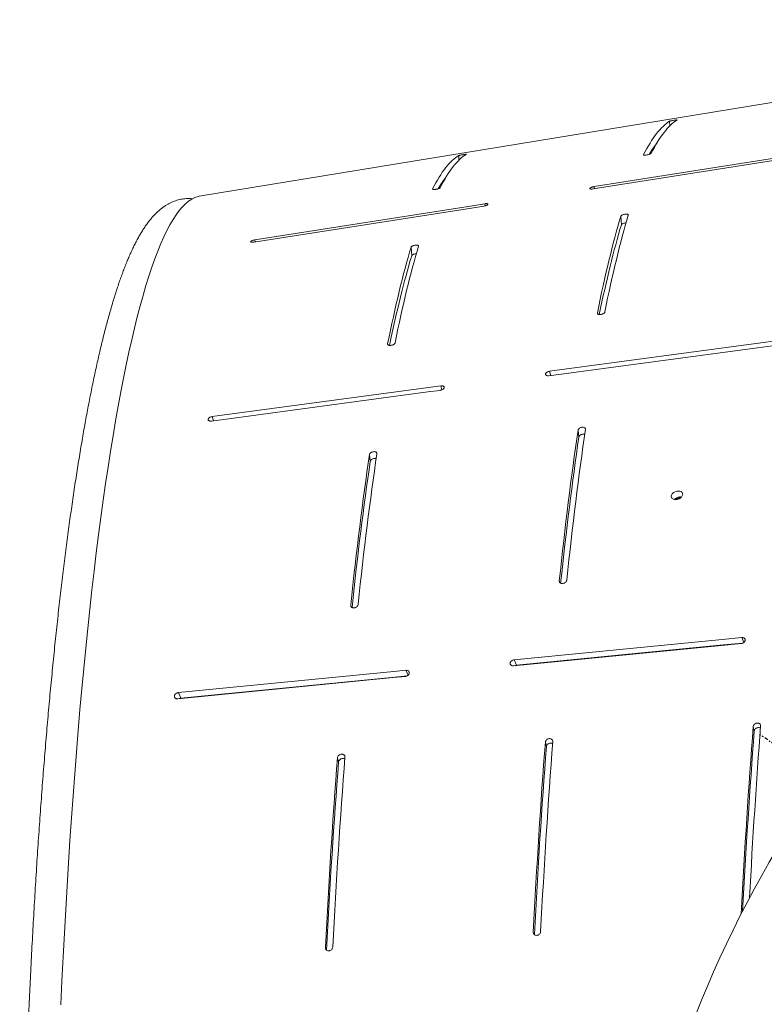
# Model space of a CAD drawing. Units: inches. Extents: x -1211 to 855, y 73 to 690.
# Drawn here: x -720 to -672, y 549 to 613 of the extents above; entities that cross this region are included whole.
import ezdxf

# ---------------------------------------------------------------- set-up
doc = ezdxf.new("R2010")
doc.units = ezdxf.units.IN
doc.header["$MEASUREMENT"] = 0
doc.linetypes.add('CENTER', pattern=[0.4, 0.25, -0.05, 0.05, -0.05])
doc.layers.add('CENTER', color=4, linetype='CENTER')

msp = doc.modelspace()

# ---------------------------------------------------------------- linework, layer by layer
at = {"color": 7, "linetype": 'Continuous', "lineweight": 15}
for p, q in [((-638.014, 613.343), (-708.696, 601.741)), ((-677.809, 606.36), (-677.815, 606.674)), ((-691.658, 604.109), (-691.664, 604.416)), ((-691.17, 604.496), (-691.169, 604.498)), ((-679.523, 604.466), (-679.523, 604.477)), ((-682.747, 602.236), (-682.776, 602.377)), ((-693.372, 602.215), (-693.372, 602.222)), ((-689.928, 601.114), (-689.956, 601.249)), ((-680.983, 599.865), (-681.018, 600.431)), ((-705.017, 598.739), (-705.047, 598.879)), ((-694.292, 598.473), (-694.292, 598.486)), ((-694.749, 597.834), (-694.784, 598.401)), ((-682.558, 594.035), (-682.56, 594.068)), ((-696.326, 592.024), (-696.327, 592.041)), ((-685.62, 589.967), (-685.699, 590.243)), ((-692.765, 589.027), (-692.839, 589.284)), ((-707.765, 586.992), (-707.845, 587.268)), ((-683.774, 585.923), (-683.828, 586.372)), ((-697.47, 584.319), (-697.525, 584.769)), ((-685.05, 576.412), (-685.057, 576.467)), ((-698.749, 574.827), (-698.754, 574.867)), ((-672.94, 572.432), (-673.084, 572.756)), ((-687.862, 570.929), (-688.022, 571.292)), ((-694.987, 570.27), (-695.13, 570.595)), ((-709.908, 568.767), (-710.069, 569.13)), ((-672.258, 566.605), (-672.327, 566.893)), ((-685.903, 565.585), (-685.972, 565.874)), ((-699.549, 564.566), (-699.618, 564.855)), ((-686.744, 553.293), (-686.769, 553.396)), ((-700.39, 552.273), (-700.415, 552.379))]:
    msp.add_line(p, q, dxfattribs=at)
at = {"color": 7, "linetype": 'Continuous', "lineweight": 15, "flags": 128}
for points in [[(-682.834, 602.222), (-669.047, 604.388), (-667.744, 604.592)], [(-667.686, 604.747), (-668.989, 604.542), (-682.776, 602.377)], [(-679.523, 604.47), (-679.522, 604.463), (-679.498, 604.45), (-679.449, 604.445), (-679.381, 604.448), (-679.302, 604.458), (-679.218, 604.475), (-679.14, 604.497), (-679.078, 604.521), (-679.038, 604.545), (-679.028, 604.557), (-679.028, 604.557)], [(-717.781, 548.618), (-717.708, 550.203), (-717.631, 551.774), (-717.549, 553.332), (-717.464, 554.875), (-717.375, 556.404), (-717.282, 557.917), (-717.185, 559.414), (-717.084, 560.894), (-716.98, 562.356), (-716.872, 563.8), (-716.76, 565.225), (-716.644, 566.631), (-716.525, 568.016), (-716.403, 569.381), (-716.277, 570.725), (-716.148, 572.047), (-716.015, 573.346), (-715.879, 574.623), (-715.74, 575.875), (-715.598, 577.104), (-715.453, 578.308), (-715.304, 579.487), (-715.153, 580.641), (-714.999, 581.768), (-714.842, 582.868), (-714.682, 583.941), (-714.519, 584.987), (-714.354, 586.004), (-714.186, 586.994), (-714.016, 587.954), (-713.844, 588.884), (-713.669, 589.785), (-713.491, 590.656), (-713.312, 591.496), (-713.131, 592.306), (-712.947, 593.084), (-712.762, 593.83), (-712.574, 594.545), (-712.385, 595.227), (-712.195, 595.877), (-712.002, 596.494), (-711.808, 597.077), (-711.613, 597.628), (-711.416, 598.145), (-711.218, 598.628), (-711.019, 599.077), (-710.819, 599.492), (-710.618, 599.872), (-710.415, 600.218), (-710.212, 600.529), (-710.009, 600.805), (-709.804, 601.047), (-709.599, 601.253), (-709.394, 601.424), (-709.188, 601.56), (-708.982, 601.661), (-708.775, 601.726), (-708.696, 601.741)], [(-705.105, 598.725), (-690.814, 600.969), (-690.014, 601.095)], [(-689.956, 601.249), (-690.756, 601.124), (-705.047, 598.879)], [(-685.749, 589.95), (-672.039, 591.791), (-670.743, 591.966)], [(-670.694, 592.259), (-671.99, 592.085), (-685.699, 590.243)], [(-707.894, 586.974), (-693.684, 588.883), (-692.889, 588.99)], [(-692.839, 589.284), (-693.635, 589.177), (-707.845, 587.268)], [(-677.052, 581.968), (-677.106, 581.973), (-677.174, 581.97)], [(-677.039, 581.982), (-677.102, 581.989), (-677.172, 581.986)], [(-673.084, 572.756), (-674.374, 572.63), (-688.022, 571.292)], [(-688.058, 570.887), (-674.41, 572.225), (-673.12, 572.352)], [(-673.008, 572.386), (-674.297, 572.259), (-687.862, 570.929)], [(-695.13, 570.595), (-695.922, 570.517), (-710.069, 569.13)], [(-710.105, 568.726), (-695.958, 570.113), (-695.166, 570.19)], [(-695.054, 570.224), (-695.845, 570.146), (-709.908, 568.767)]]:
    msp.add_lwpolyline(points, dxfattribs=at)
at = {"color": 7, "linetype": 'Continuous', "lineweight": 15}
for centre, radius, start, end in [((-677.12, 581.482), 0.506, 95.86551, 138.09476), ((-677.126, 581.497), 0.475, 95.79638, 137.79346), ((-677.092, 581.405), 0.506, 93.57427, 125.2842), ((-606.491, 520.59), 74.8, 137.58608, 162.41392)]:
    msp.add_arc(centre, radius, start, end, dxfattribs=at)
for centre, major_axis, ratio, start_param, end_param in [((-677.023, 520.594), (0.022, 86.332), 0.123473, 0.076469, 0.238811), ((-676.527, 520.594), (0.022, 86.414), 0.123473, 0.076555, 0.238744), ((-677.023, 520.594), (0.022, 85.699), 0.123473, 0.155763, 0.205264), ((-690.919, 520.594), (0.022, 84.052), 0.123473, 0.073996, 0.240752), ((-690.422, 520.594), (0.022, 84.133), 0.123473, 0.074086, 0.240681), ((-690.919, 520.594), (0.022, 83.419), 0.123473, 0.155134, 0.206512), ((-677.023, 520.601), (0.065, 86.332), 0.123316, 0.390689, 0.553031), ((-676.527, 520.601), (0.065, 86.414), 0.123316, 0.390775, 0.552964), ((-677.023, 520.601), (0.064, 85.699), 0.123316, 0.39009, 0.543159), ((-690.423, 520.6), (0.063, 84.133), 0.123316, 0.388306, 0.554901), ((-690.919, 520.6), (0.063, 84.052), 0.123316, 0.388215, 0.554972), ((-690.919, 520.6), (0.062, 83.419), 0.123316, 0.387581, 0.544854), ((-677.024, 520.606), (0.101, 86.332), 0.123017, 0.704899, 0.867241), ((-676.527, 520.606), (0.101, 86.414), 0.123017, 0.704985, 0.867174), ((-677.024, 520.606), (0.1, 85.699), 0.123017, 0.7043, 0.863141), ((-690.423, 520.606), (0.098, 84.133), 0.123017, 0.702516, 0.869111), ((-690.919, 520.606), (0.098, 84.052), 0.123017, 0.702426, 0.869182), ((-690.919, 520.606), (0.097, 83.419), 0.123017, 0.701791, 0.864961), ((-663.129, 520.611), (0.13, 88.613), 0.122606, 1.021441, 1.177347), ((-662.632, 520.611), (0.13, 88.694), 0.122606, 1.021523, 1.165009), ((-663.129, 520.611), (0.129, 87.98), 0.122606, 1.020874, 1.172096), ((-677.024, 520.611), (0.127, 86.332), 0.122606, 1.019095, 1.181437), ((-677.024, 520.611), (0.126, 85.699), 0.122606, 1.018496, 1.180499), ((-676.528, 520.611), (0.127, 86.414), 0.122606, 1.019181, 1.18137), ((-690.92, 520.61), (0.123, 84.052), 0.122606, 1.016622, 1.183378), ((-690.424, 520.61), (0.124, 84.133), 0.122606, 1.016712, 1.183307), ((-690.92, 520.61), (0.123, 83.419), 0.122606, 1.015987, 1.18242)]:
    msp.add_ellipse(centre, major_axis=major_axis, ratio=ratio, start_param=start_param, end_param=end_param, dxfattribs=at)
for points, knots in [([(-677.33, 606.759), (-677.341, 606.759), (-677.363, 606.758), (-677.426, 606.75), (-677.504, 606.739), (-677.591, 606.724), (-677.674, 606.709), (-677.745, 606.694), (-677.795, 606.682), (-677.811, 606.676), (-677.815, 606.674), (-677.815, 606.674)], [0, 0, 0, 0, 0.123817, 0.249632, 0.37678, 0.503982, 0.629892, 0.753811, 0.875944, 0.997282, 1, 1, 1, 1]), ([(-677.32, 606.755), (-677.319, 606.755), (-677.317, 606.756), (-677.319, 606.757), (-677.32, 606.757)], [0, 0, 0, 0, 0.767312, 1, 1, 1, 1]), ([(-691.169, 604.5), (-691.174, 604.5), (-691.185, 604.501), (-691.235, 604.496), (-691.304, 604.487), (-691.387, 604.474), (-691.473, 604.46), (-691.553, 604.444), (-691.616, 604.431), (-691.653, 604.421), (-691.661, 604.417), (-691.664, 604.416)], [0, 0, 0, 0, 0.114544, 0.230468, 0.348104, 0.466546, 0.584444, 0.700767, 0.81518, 0.92824, 1, 1, 1, 1]), ([(-693.372, 602.222), (-693.373, 602.221), (-693.376, 602.213), (-693.368, 602.201), (-693.332, 602.191), (-693.272, 602.189), (-693.197, 602.195), (-693.123, 602.207), (-693.05, 602.223), (-692.981, 602.243), (-692.92, 602.268), (-692.887, 602.289), (-692.88, 602.299), (-692.877, 602.303)], [0, 0, 0, 0, 0.022167, 0.128523, 0.23361, 0.338398, 0.44397, 0.551087, 0.618782, 0.72862, 0.838474, 0.947676, 1, 1, 1, 1]), ([(-682.776, 602.377), (-682.78, 602.376), (-682.81, 602.372), (-682.869, 602.359), (-682.946, 602.334), (-683.006, 602.305), (-683.044, 602.276), (-683.055, 602.249), (-683.038, 602.228), (-682.994, 602.215), (-682.93, 602.212), (-682.872, 602.217), (-682.839, 602.222), (-682.834, 602.222)], [0, 0, 0, 0, 0.012914, 0.120283, 0.227655, 0.335024, 0.442397, 0.549769, 0.657139, 0.764511, 0.871885, 0.979252, 1, 1, 1, 1]), ([(-709.157, 601.577), (-709.168, 601.578), (-709.238, 601.587), (-709.369, 601.591), (-709.548, 601.589), (-709.726, 601.572), (-709.902, 601.544), (-710.076, 601.504), (-710.247, 601.452), (-710.417, 601.389), (-710.584, 601.314), (-710.749, 601.227), (-710.913, 601.128), (-711.075, 601.017), (-711.237, 600.892), (-711.399, 600.753), (-711.56, 600.599), (-711.721, 600.43), (-711.881, 600.244), (-712.041, 600.043), (-712.199, 599.826), (-712.354, 599.595), (-712.507, 599.351), (-712.656, 599.095), (-712.802, 598.827), (-712.945, 598.549), (-713.084, 598.261), (-713.221, 597.962), (-713.355, 597.653), (-713.487, 597.334), (-713.617, 597.005), (-713.745, 596.665), (-713.871, 596.315), (-713.996, 595.955), (-714.119, 595.584), (-714.24, 595.203), (-714.361, 594.812), (-714.48, 594.41), (-714.597, 593.997), (-714.714, 593.574), (-714.829, 593.141), (-714.944, 592.697), (-715.057, 592.242), (-715.17, 591.777), (-715.281, 591.302), (-715.391, 590.816), (-715.501, 590.32), (-715.609, 589.814), (-715.716, 589.297), (-715.823, 588.77), (-715.928, 588.233), (-716.033, 587.686), (-716.136, 587.129), (-716.238, 586.562), (-716.34, 585.985), (-716.44, 585.398), (-716.54, 584.801), (-716.638, 584.195), (-716.736, 583.579), (-716.832, 582.953), (-716.928, 582.318), (-717.022, 581.674), (-717.115, 581.02), (-717.208, 580.357), (-717.299, 579.685), (-717.389, 579.005), (-717.478, 578.315), (-717.566, 577.616), (-717.653, 576.909), (-717.738, 576.193), (-717.823, 575.469), (-717.906, 574.736), (-717.989, 573.995), (-718.07, 573.245), (-718.15, 572.488), (-718.229, 571.723), (-718.306, 570.95), (-718.382, 570.169), (-718.458, 569.381), (-718.532, 568.585), (-718.604, 567.781), (-718.676, 566.971), (-718.746, 566.153), (-718.815, 565.328), (-718.882, 564.497), (-718.949, 563.659), (-719.014, 562.814), (-719.078, 561.962), (-719.14, 561.105), (-719.201, 560.241), (-719.261, 559.37), (-719.32, 558.494), (-719.377, 557.612), (-719.432, 556.725), (-719.487, 555.832), (-719.54, 554.933), (-719.592, 554.029), (-719.642, 553.12), (-719.691, 552.206), (-719.738, 551.287), (-719.784, 550.363), (-719.829, 549.435), (-719.872, 548.502), (-719.914, 547.565), (-719.954, 546.624), (-719.993, 545.678), (-720.031, 544.729), (-720.067, 543.776), (-720.102, 542.82), (-720.135, 541.86), (-720.166, 540.897), (-720.197, 539.931), (-720.225, 538.961), (-720.253, 537.989), (-720.278, 537.015), (-720.303, 536.037), (-720.325, 535.057), (-720.347, 534.076), (-720.366, 533.092), (-720.385, 532.106), (-720.402, 531.118), (-720.417, 530.128), (-720.431, 529.138), (-720.443, 528.145), (-720.454, 527.152), (-720.463, 526.158), (-720.471, 525.163), (-720.477, 524.167), (-720.481, 523.309), (-720.482, 522.783), (-720.483, 522.59)], [0, 0, 0, 0, 0.001056, 0.006666, 0.012245, 0.017817, 0.023407, 0.029042, 0.034753, 0.04057, 0.046527, 0.052657, 0.058994, 0.065574, 0.07243, 0.07959, 0.087071, 0.094876, 0.102983, 0.111351, 0.119916, 0.128608, 0.137365, 0.14613, 0.154867, 0.16356, 0.172202, 0.180792, 0.18933, 0.197819, 0.206265, 0.21467, 0.223039, 0.231375, 0.239681, 0.247961, 0.256218, 0.264453, 0.272668, 0.280866, 0.289049, 0.297217, 0.305373, 0.313516, 0.321649, 0.329773, 0.337887, 0.345994, 0.354092, 0.362184, 0.37027, 0.37835, 0.386425, 0.394494, 0.40256, 0.41062, 0.418677, 0.42673, 0.43478, 0.442827, 0.450871, 0.458911, 0.46695, 0.474986, 0.483019, 0.491051, 0.49908, 0.507108, 0.515134, 0.523158, 0.531181, 0.539202, 0.547222, 0.55524, 0.563257, 0.571274, 0.579288, 0.587302, 0.595315, 0.603327, 0.611338, 0.619349, 0.627358, 0.635367, 0.643375, 0.651382, 0.659388, 0.667394, 0.6754, 0.683404, 0.691409, 0.699412, 0.707416, 0.715419, 0.723421, 0.731423, 0.739424, 0.747426, 0.755426, 0.763427, 0.771427, 0.779427, 0.787426, 0.795425, 0.803424, 0.811423, 0.819422, 0.82742, 0.835418, 0.843416, 0.851413, 0.859411, 0.867408, 0.875405, 0.883402, 0.891399, 0.899396, 0.907392, 0.915389, 0.923385, 0.931381, 0.939378, 0.947374, 0.95537, 0.963366, 0.971362, 0.979357, 0.987353, 0.995349, 1, 1, 1, 1]), ([(-690.014, 601.095), (-690.003, 601.097), (-689.965, 601.103), (-689.899, 601.12), (-689.835, 601.143), (-689.785, 601.168), (-689.749, 601.194), (-689.736, 601.221), (-689.75, 601.242), (-689.791, 601.256), (-689.854, 601.26), (-689.913, 601.256), (-689.948, 601.251), (-689.956, 601.249)], [0, 0, 0, 0, 0.0426584, 0.1499917, 0.257326, 0.3245054, 0.4318435, 0.5391751, 0.6465089, 0.7538461, 0.8611746, 0.9685129, 1, 1, 1, 1]), ([(-680.526, 600.503), (-680.525, 600.506), (-680.522, 600.52), (-680.532, 600.541), (-680.571, 600.561), (-680.633, 600.57), (-680.711, 600.568), (-680.797, 600.554), (-680.879, 600.53), (-680.949, 600.499), (-680.998, 600.464), (-681.014, 600.442), (-681.018, 600.431), (-681.018, 600.431)], [0, 0, 0, 0, 0.030545, 0.135997, 0.242975, 0.351681, 0.461542, 0.571438, 0.68023, 0.787288, 0.892814, 0.997653, 1, 1, 1, 1]), ([(-680.673, 599.999), (-680.679, 599.999), (-680.712, 599.997), (-680.778, 599.983), (-680.858, 599.958), (-680.924, 599.926), (-680.968, 599.894), (-680.978, 599.874), (-680.983, 599.865)], [0, 0, 0, 0, 0.049338, 0.250668, 0.449632, 0.645367, 0.8385, 1, 1, 1, 1]), ([(-705.047, 598.879), (-705.057, 598.878), (-705.094, 598.871), (-705.159, 598.855), (-705.233, 598.829), (-705.288, 598.8), (-705.32, 598.772), (-705.324, 598.746), (-705.3, 598.727), (-705.251, 598.716), (-705.183, 598.715), (-705.131, 598.722), (-705.105, 598.725)], [0, 0, 0, 0, 0.039001, 0.146359, 0.253731, 0.361096, 0.468462, 0.575827, 0.683194, 0.790558, 0.897924, 1, 1, 1, 1]), ([(-694.292, 598.493), (-694.298, 598.502), (-694.309, 598.52), (-694.359, 598.535), (-694.428, 598.54), (-694.51, 598.533), (-694.596, 598.515), (-694.675, 598.488), (-694.737, 598.455), (-694.773, 598.425), (-694.781, 598.407), (-694.784, 598.401)], [0, 0, 0, 0, 0.114545, 0.230467, 0.348112, 0.466542, 0.584453, 0.700767, 0.815182, 0.928241, 1, 1, 1, 1]), ([(-694.441, 597.968), (-694.46, 597.966), (-694.507, 597.962), (-694.584, 597.942), (-694.659, 597.913), (-694.716, 597.88), (-694.742, 597.853), (-694.747, 597.838), (-694.749, 597.834)], [0, 0, 0, 0, 0.142789, 0.344082, 0.54233, 0.737455, 0.930741, 1, 1, 1, 1]), ([(-682.56, 594.068), (-682.561, 594.057), (-682.562, 594.032), (-682.537, 593.999), (-682.487, 593.975), (-682.418, 593.965), (-682.337, 593.97), (-682.253, 593.991), (-682.175, 594.025), (-682.113, 594.068), (-682.078, 594.108), (-682.071, 594.132), (-682.069, 594.141)], [0, 0, 0, 0, 0.080708, 0.186268, 0.291083, 0.396234, 0.50266, 0.610792, 0.720337, 0.830346, 0.939605, 1, 1, 1, 1]), ([(-696.327, 592.041), (-696.327, 592.038), (-696.33, 592.021), (-696.322, 591.991), (-696.284, 591.96), (-696.224, 591.942), (-696.149, 591.938), (-696.076, 591.949), (-696.004, 591.97), (-695.936, 592), (-695.875, 592.044), (-695.844, 592.084), (-695.837, 592.107), (-695.835, 592.114)], [0, 0, 0, 0, 0.022168, 0.128524, 0.233611, 0.338398, 0.44396, 0.551083, 0.618781, 0.728621, 0.838469, 0.947672, 1, 1, 1, 1]), ([(-685.699, 590.243), (-685.703, 590.243), (-685.733, 590.239), (-685.792, 590.223), (-685.867, 590.188), (-685.926, 590.142), (-685.962, 590.091), (-685.972, 590.041), (-685.953, 589.997), (-685.909, 589.964), (-685.844, 589.946), (-685.786, 589.945), (-685.754, 589.949), (-685.749, 589.95)], [0, 0, 0, 0, 0.012912, 0.120289, 0.227653, 0.335028, 0.442398, 0.549771, 0.65714, 0.764516, 0.871887, 0.97926, 1, 1, 1, 1]), ([(-692.889, 588.99), (-692.878, 588.992), (-692.84, 588.998), (-692.774, 589.019), (-692.712, 589.053), (-692.662, 589.093), (-692.628, 589.138), (-692.616, 589.189), (-692.632, 589.234), (-692.674, 589.268), (-692.737, 589.287), (-692.796, 589.289), (-692.831, 589.285), (-692.839, 589.284)], [0, 0, 0, 0, 0.042664, 0.149995, 0.257329, 0.324506, 0.43184, 0.539171, 0.646508, 0.753834, 0.861169, 0.968511, 1, 1, 1, 1]), ([(-707.845, 587.268), (-707.855, 587.267), (-707.892, 587.261), (-707.957, 587.241), (-708.029, 587.202), (-708.083, 587.155), (-708.113, 587.103), (-708.115, 587.054), (-708.09, 587.012), (-708.04, 586.983), (-707.973, 586.968), (-707.92, 586.972), (-707.894, 586.974)], [0, 0, 0, 0, 0.039003, 0.14637, 0.253731, 0.361096, 0.468462, 0.575829, 0.683192, 0.790559, 0.897922, 1, 1, 1, 1]), ([(-683.339, 586.429), (-683.339, 586.434), (-683.336, 586.457), (-683.347, 586.496), (-683.387, 586.536), (-683.45, 586.561), (-683.528, 586.568), (-683.614, 586.556), (-683.695, 586.525), (-683.763, 586.481), (-683.811, 586.428), (-683.826, 586.391), (-683.828, 586.372), (-683.828, 586.372)], [0, 0, 0, 0, 0.030546, 0.136, 0.242976, 0.351681, 0.461538, 0.571442, 0.680231, 0.787292, 0.892816, 0.99765, 1, 1, 1, 1]), ([(-683.386, 586.103), (-683.394, 586.106), (-683.423, 586.117), (-683.49, 586.117), (-683.574, 586.102), (-683.654, 586.069), (-683.719, 586.023), (-683.761, 585.971), (-683.77, 585.938), (-683.774, 585.923)], [0, 0, 0, 0, 0.060808, 0.225194, 0.389281, 0.55144, 0.710972, 0.868377, 1, 1, 1, 1]), ([(-697.036, 584.826), (-697.035, 584.838), (-697.034, 584.868), (-697.056, 584.91), (-697.105, 584.944), (-697.175, 584.963), (-697.257, 584.962), (-697.343, 584.942), (-697.42, 584.906), (-697.481, 584.858), (-697.515, 584.81), (-697.522, 584.78), (-697.525, 584.769)], [0, 0, 0, 0, 0.070866, 0.177294, 0.285, 0.394303, 0.504346, 0.613897, 0.72197, 0.828274, 0.933324, 1, 1, 1, 1]), ([(-697.083, 584.501), (-697.102, 584.506), (-697.146, 584.516), (-697.227, 584.509), (-697.31, 584.485), (-697.384, 584.444), (-697.439, 584.394), (-697.464, 584.35), (-697.469, 584.326), (-697.47, 584.319)], [0, 0, 0, 0, 0.1378582, 0.3028066, 0.4665448, 0.6277745, 0.7864653, 0.9436651, 1, 1, 1, 1]), ([(-677.044, 582.317), (-677.074, 582.333), (-677.135, 582.365), (-677.257, 582.375), (-677.386, 582.356), (-677.509, 582.306), (-677.613, 582.232), (-677.685, 582.141), (-677.718, 582.046), (-677.707, 581.955), (-677.655, 581.879), (-677.566, 581.827), (-677.451, 581.805), (-677.323, 581.815), (-677.197, 581.856), (-677.086, 581.924), (-677.003, 582.011), (-676.957, 582.106), (-676.954, 582.199), (-676.988, 582.271), (-677.029, 582.304), (-677.044, 582.317)], [0, 0, 0, 0, 0.053691, 0.107383, 0.161075, 0.214769, 0.268461, 0.322151, 0.375837, 0.429521, 0.483203, 0.536889, 0.590578, 0.64427, 0.697963, 0.751656, 0.805347, 0.859034, 0.912718, 0.966401, 1, 1, 1, 1]), ([(-677.126, 581.906), (-677.154, 581.903), (-677.219, 581.898), (-677.311, 581.865), (-677.361, 581.829), (-677.38, 581.816)], [0, 0, 0, 0, 0.310933, 0.735401, 1, 1, 1, 1]), ([(-685.057, 576.467), (-685.057, 576.451), (-685.058, 576.414), (-685.031, 576.363), (-684.979, 576.323), (-684.91, 576.301), (-684.829, 576.301), (-684.745, 576.323), (-684.669, 576.364), (-684.608, 576.421), (-684.576, 576.478), (-684.57, 576.512), (-684.568, 576.524)], [0, 0, 0, 0, 0.080709, 0.186272, 0.291086, 0.396233, 0.502658, 0.610794, 0.720337, 0.830347, 0.939606, 1, 1, 1, 1]), ([(-698.754, 574.867), (-698.754, 574.862), (-698.756, 574.837), (-698.746, 574.791), (-698.707, 574.742), (-698.646, 574.71), (-698.571, 574.698), (-698.498, 574.706), (-698.427, 574.73), (-698.36, 574.767), (-698.301, 574.825), (-698.272, 574.881), (-698.266, 574.913), (-698.264, 574.924)], [0, 0, 0, 0, 0.022168, 0.128524, 0.233611, 0.338396, 0.44396, 0.551086, 0.618791, 0.728628, 0.838476, 0.947679, 1, 1, 1, 1]), ([(-673.12, 572.352), (-673.11, 572.353), (-673.074, 572.358), (-673.011, 572.38), (-672.949, 572.421), (-672.9, 572.472), (-672.867, 572.53), (-672.856, 572.6), (-672.872, 572.664), (-672.914, 572.716), (-672.978, 572.75), (-673.038, 572.76), (-673.075, 572.757), (-673.084, 572.756)], [0, 0, 0, 0, 0.036977, 0.144313, 0.251648, 0.318828, 0.42616, 0.533494, 0.640825, 0.748161, 0.855491, 0.962827, 1, 1, 1, 1]), ([(-688.022, 571.292), (-688.026, 571.291), (-688.056, 571.288), (-688.114, 571.272), (-688.188, 571.229), (-688.245, 571.171), (-688.279, 571.103), (-688.286, 571.034), (-688.265, 570.971), (-688.219, 570.921), (-688.153, 570.89), (-688.096, 570.884), (-688.063, 570.887), (-688.058, 570.887)], [0, 0, 0, 0, 0.012914, 0.120278, 0.227651, 0.335024, 0.442394, 0.549765, 0.657137, 0.764503, 0.871879, 0.979247, 1, 1, 1, 1]), ([(-695.166, 570.19), (-695.155, 570.192), (-695.118, 570.197), (-695.053, 570.22), (-694.992, 570.262), (-694.944, 570.313), (-694.912, 570.372), (-694.902, 570.442), (-694.92, 570.506), (-694.964, 570.557), (-695.028, 570.589), (-695.088, 570.598), (-695.122, 570.595), (-695.13, 570.595)], [0, 0, 0, 0, 0.042651, 0.149983, 0.257321, 0.324499, 0.431836, 0.539167, 0.646501, 0.753833, 0.86117, 0.9685, 1, 1, 1, 1]), ([(-687.862, 570.929), (-687.865, 570.929), (-687.895, 570.926), (-687.934, 570.918), (-687.964, 570.9), (-687.97, 570.896)], [0, 0, 0, 0, 0.080548, 0.813766, 1, 1, 1, 1]), ([(-710.069, 569.13), (-710.079, 569.129), (-710.116, 569.124), (-710.18, 569.102), (-710.25, 569.055), (-710.302, 568.993), (-710.33, 568.925), (-710.33, 568.856), (-710.303, 568.796), (-710.252, 568.75), (-710.183, 568.724), (-710.13, 568.725), (-710.105, 568.726)], [0, 0, 0, 0, 0.038996, 0.146365, 0.253726, 0.361096, 0.468457, 0.575824, 0.683186, 0.790556, 0.897926, 1, 1, 1, 1]), ([(-709.908, 568.767), (-709.924, 568.765), (-709.962, 568.76), (-709.997, 568.744), (-710.017, 568.734)], [0, 0, 0, 0, 0.418436, 1, 1, 1, 1]), ([(-671.839, 566.929), (-671.839, 566.938), (-671.838, 566.97), (-671.853, 567.024), (-671.896, 567.079), (-671.962, 567.116), (-672.041, 567.13), (-672.126, 567.118), (-672.206, 567.083), (-672.27, 567.028), (-672.314, 566.962), (-672.323, 566.915), (-672.327, 566.893)], [0, 0, 0, 0, 0.0388809, 0.1444072, 0.2514617, 0.3602094, 0.4700617, 0.5798951, 0.6885935, 0.7955766, 0.9010635, 1, 1, 1, 1]), ([(-671.849, 566.797), (-671.863, 566.807), (-671.896, 566.83), (-671.969, 566.841), (-672.053, 566.831), (-672.133, 566.797), (-672.199, 566.743), (-672.244, 566.676), (-672.253, 566.628), (-672.258, 566.605)], [0, 0, 0, 0, 0.100337, 0.25348, 0.406678, 0.558333, 0.707609, 0.854766, 1, 1, 1, 1]), ([(-685.485, 565.91), (-685.485, 565.917), (-685.483, 565.947), (-685.496, 566), (-685.538, 566.056), (-685.601, 566.095), (-685.68, 566.11), (-685.765, 566.101), (-685.846, 566.067), (-685.912, 566.014), (-685.957, 565.947), (-685.97, 565.898), (-685.972, 565.874), (-685.972, 565.874)], [0, 0, 0, 0, 0.030552, 0.136, 0.242981, 0.351679, 0.461541, 0.571436, 0.680232, 0.787288, 0.892818, 0.997651, 1, 1, 1, 1]), ([(-685.495, 565.779), (-685.512, 565.79), (-685.55, 565.813), (-685.627, 565.822), (-685.712, 565.808), (-685.79, 565.77), (-685.853, 565.714), (-685.893, 565.649), (-685.9, 565.605), (-685.903, 565.585)], [0, 0, 0, 0, 0.12252, 0.276106, 0.429398, 0.580907, 0.729951, 0.877027, 1, 1, 1, 1]), ([(-699.131, 564.891), (-699.131, 564.907), (-699.131, 564.946), (-699.155, 565.004), (-699.206, 565.054), (-699.276, 565.084), (-699.359, 565.09), (-699.443, 565.071), (-699.519, 565.029), (-699.578, 564.97), (-699.61, 564.908), (-699.616, 564.87), (-699.618, 564.855)], [0, 0, 0, 0, 0.070869, 0.177297, 0.284995, 0.394306, 0.50434, 0.613895, 0.72197, 0.828272, 0.933326, 1, 1, 1, 1]), ([(-699.141, 564.759), (-699.146, 564.764), (-699.17, 564.784), (-699.23, 564.799), (-699.313, 564.799), (-699.397, 564.773), (-699.469, 564.725), (-699.521, 564.662), (-699.544, 564.607), (-699.548, 564.575), (-699.549, 564.566)], [0, 0, 0, 0, 0.044583, 0.197724, 0.351228, 0.503577, 0.653623, 0.801298, 0.947582, 1, 1, 1, 1]), ([(-686.769, 553.396), (-686.768, 553.377), (-686.767, 553.332), (-686.738, 553.268), (-686.685, 553.215), (-686.614, 553.184), (-686.533, 553.178), (-686.45, 553.199), (-686.375, 553.245), (-686.318, 553.31), (-686.288, 553.377), (-686.283, 553.418), (-686.281, 553.433)], [0, 0, 0, 0, 0.080711, 0.186272, 0.29108, 0.396233, 0.502655, 0.610788, 0.720336, 0.830347, 0.939602, 1, 1, 1, 1]), ([(-700.415, 552.379), (-700.415, 552.374), (-700.416, 552.342), (-700.404, 552.287), (-700.363, 552.224), (-700.301, 552.18), (-700.224, 552.16), (-700.152, 552.166), (-700.082, 552.19), (-700.016, 552.231), (-699.96, 552.298), (-699.933, 552.363), (-699.929, 552.402), (-699.928, 552.415)], [0, 0, 0, 0, 0.022164, 0.128522, 0.233612, 0.338398, 0.443965, 0.551089, 0.618793, 0.72862, 0.838474, 0.947676, 1, 1, 1, 1])]:
    msp.add_open_spline(points, degree=3, knots=knots, dxfattribs=at)
at = {"layer": 'CENTER'}
msp.add_line((-606.491, 520.59), (-671.859, 566.362), dxfattribs=at)

doc.saveas('drawing.dxf')
